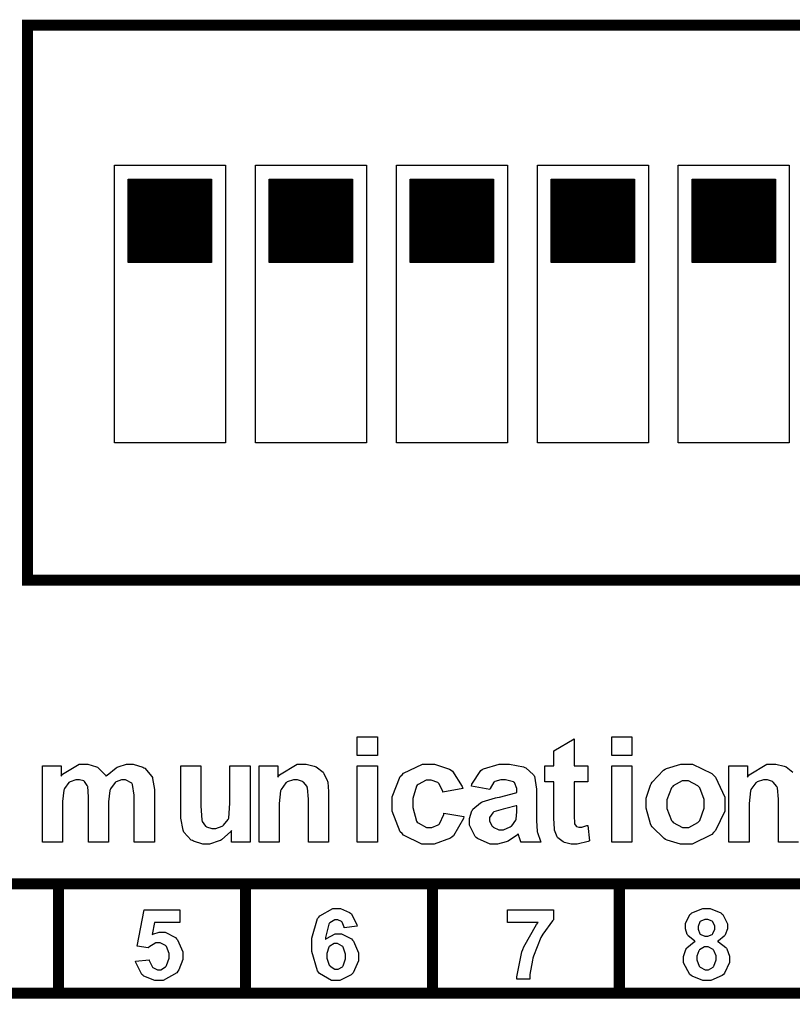
# Model space of a CAD drawing. Units: millimetres. Extents: x 0 to 420, y 0 to 297.
# Drawn here: x 269 to 283, y 143 to 161 of the extents above; entities that cross this region are included whole.
import ezdxf

# ---------------------------------------------------------------- set-up
doc = ezdxf.new("R2010")
doc.units = ezdxf.units.MM

msp = doc.modelspace()

# ---------------------------------------------------------------- hatches: boundary and pattern name
h = msp.add_hatch()
h.set_pattern_fill('ANSI31', color=256, scale=0.1, style=0)
h.set_pattern_definition([(45, (-30.333159, 1.035312), (-0.00883883476, 0.00883883476), [])])
edge = h.paths.add_edge_path()
edge.add_line((271.085, 156.2), (271.085, 157.7))
edge.add_line((272.585, 156.2), (271.085, 156.2))
edge.add_line((272.585, 157.7), (272.585, 156.2))
edge.add_line((271.085, 157.7), (272.585, 157.7))
h = msp.add_hatch()
h.set_pattern_fill('ANSI31', color=256, scale=0.1, style=0)
h.set_pattern_definition([(45, (-27.793159, 1.035312), (-0.00883883476, 0.00883883476), [])])
edge = h.paths.add_edge_path()
edge.add_line((273.625, 156.2), (273.625, 157.7))
edge.add_line((275.125, 156.2), (273.625, 156.2))
edge.add_line((275.125, 157.7), (275.125, 156.2))
edge.add_line((273.625, 157.7), (275.125, 157.7))
h = msp.add_hatch()
h.set_pattern_fill('ANSI31', color=256, scale=0.1, style=0)
h.set_pattern_definition([(45, (-25.253159, 1.035312), (-0.00883883476, 0.00883883476), [])])
edge = h.paths.add_edge_path()
edge.add_line((276.165, 156.2), (276.165, 157.7))
edge.add_line((277.665, 156.2), (276.165, 156.2))
edge.add_line((277.665, 157.7), (277.665, 156.2))
edge.add_line((276.165, 157.7), (277.665, 157.7))
h = msp.add_hatch()
h.set_pattern_fill('ANSI31', color=256, scale=0.1, style=0)
h.set_pattern_definition([(45, (-22.713159, 1.035312), (-0.00883883476, 0.00883883476), [])])
edge = h.paths.add_edge_path()
edge.add_line((278.705, 156.2), (278.705, 157.7))
edge.add_line((280.205, 156.2), (278.705, 156.2))
edge.add_line((280.205, 157.7), (280.205, 156.2))
edge.add_line((278.705, 157.7), (280.205, 157.7))
h = msp.add_hatch()
h.set_pattern_fill('ANSI31', color=256, scale=0.1, style=0)
h.set_pattern_definition([(45, (-20.173159, 1.035312), (-0.00883883476, 0.00883883476), [])])
edge = h.paths.add_edge_path()
edge.add_line((281.245, 156.2), (281.245, 157.7))
edge.add_line((282.745, 156.2), (281.245, 156.2))
edge.add_line((282.745, 157.7), (282.745, 156.2))
edge.add_line((281.245, 157.7), (282.745, 157.7))

# ---------------------------------------------------------------- linework, layer by layer
for p, q in [((269.295, 160.45), (269.295, 150.45)), ((269.295, 160.45), (297.235, 160.45)), ((270.835, 157.95), (272.835, 157.95)), ((270.835, 152.95), (270.835, 157.95)), ((272.835, 157.95), (272.835, 152.95)), ((273.375, 157.95), (275.375, 157.95)), ((273.375, 152.95), (273.375, 157.95)), ((275.375, 157.95), (275.375, 152.95)), ((275.915, 157.95), (277.915, 157.95)), ((275.915, 152.95), (275.915, 157.95)), ((277.915, 157.95), (277.915, 152.95)), ((278.455, 157.95), (280.455, 157.95)), ((278.455, 152.95), (278.455, 157.95)), ((280.455, 157.95), (280.455, 152.95)), ((280.995, 157.95), (282.995, 157.95)), ((280.995, 152.95), (280.995, 157.95)), ((282.995, 157.95), (282.995, 152.95)), ((271.085, 157.7), (272.585, 157.7)), ((271.085, 156.2), (271.085, 157.7)), ((272.585, 157.7), (272.585, 156.2)), ((273.625, 157.7), (275.125, 157.7)), ((273.625, 156.2), (273.625, 157.7)), ((275.125, 157.7), (275.125, 156.2)), ((276.165, 157.7), (277.665, 157.7)), ((276.165, 156.2), (276.165, 157.7)), ((277.665, 157.7), (277.665, 156.2)), ((278.705, 157.7), (280.205, 157.7)), ((278.705, 156.2), (278.705, 157.7)), ((280.205, 157.7), (280.205, 156.2)), ((281.245, 157.7), (282.745, 157.7)), ((281.245, 156.2), (281.245, 157.7)), ((282.745, 157.7), (282.745, 156.2)), ((272.585, 156.2), (271.085, 156.2)), ((275.125, 156.2), (273.625, 156.2)), ((277.665, 156.2), (276.165, 156.2)), ((280.205, 156.2), (278.705, 156.2)), ((282.745, 156.2), (281.245, 156.2)), ((272.835, 152.95), (270.835, 152.95)), ((275.375, 152.95), (273.375, 152.95)), ((277.915, 152.95), (275.915, 152.95)), ((280.455, 152.95), (278.455, 152.95)), ((282.995, 152.95), (280.995, 152.95)), ((269.295, 150.45), (297.235, 150.45))]:
    msp.add_line(p, q)
at = {"color": 0, "const_width": 0.2}
msp.add_lwpolyline([(269.27, 160.473), (297.27, 160.473), (297.27, 150.474), (269.27, 150.474), (269.27, 160.473)], close=True, dxfattribs=at)
at = {"color": 0}
for points in [[(275.21, 147.314), (275.21, 147.65), (275.573, 147.65), (275.573, 147.314), (275.21, 147.314)], [(279.365, 147.128), (279.365, 146.84), (279.117, 146.84), (279.117, 146.285), (279.117, 146.235), (279.124, 146.092), (279.126, 146.087), (279.126, 146.082), (279.153, 146.045), (279.157, 146.041), (279.16, 146.038), (279.203, 146.023), (279.218, 146.023), (279.254, 146.023), (279.349, 146.052), (279.365, 146.057), (279.394, 145.776), (279.372, 145.768), (279.174, 145.721), (279.109, 145.721), (279.064, 145.721), (278.943, 145.748), (278.931, 145.753), (278.918, 145.76), (278.824, 145.832), (278.818, 145.84), (278.811, 145.849), (278.767, 145.968), (278.764, 145.983), (278.763, 145.994), (278.755, 146.179), (278.755, 146.239), (278.755, 146.84), (278.588, 146.84), (278.588, 147.128), (278.755, 147.128), (278.755, 147.401), (279.117, 147.616), (279.117, 147.128), (279.365, 147.128)], [(279.797, 147.314), (279.797, 147.65), (280.159, 147.65), (280.159, 147.314), (279.797, 147.314)], [(269.54, 147.128), (269.873, 147.128), (269.873, 146.941), (269.902, 146.978), (270.201, 147.159), (270.302, 147.159), (270.358, 147.159), (270.513, 147.114), (270.529, 147.105), (270.545, 147.096), (270.677, 146.959), (270.688, 146.941), (270.703, 146.959), (270.866, 147.096), (270.883, 147.105), (270.9, 147.114), (271.054, 147.159), (271.107, 147.159), (271.17, 147.159), (271.345, 147.107), (271.363, 147.096), (271.38, 147.087), (271.509, 146.938), (271.519, 146.917), (271.524, 146.903), (271.556, 146.701), (271.556, 146.632), (271.556, 145.756), (271.193, 145.756), (271.193, 146.538), (271.193, 146.604), (271.162, 146.793), (271.156, 146.803), (271.147, 146.817), (271.036, 146.88), (271, 146.88), (270.965, 146.88), (270.868, 146.843), (270.857, 146.835), (270.846, 146.828), (270.765, 146.713), (270.76, 146.698), (270.754, 146.683), (270.731, 146.482), (270.731, 146.414), (270.731, 145.756), (270.368, 145.756), (270.368, 146.507), (270.368, 146.571), (270.353, 146.756), (270.35, 146.765), (270.346, 146.775), (270.295, 146.847), (270.288, 146.851), (270.281, 146.857), (270.203, 146.88), (270.178, 146.88), (270.139, 146.88), (270.037, 146.843), (270.026, 146.835), (270.015, 146.828), (269.935, 146.72), (269.931, 146.705), (269.926, 146.691), (269.902, 146.49), (269.902, 146.423), (269.902, 145.756), (269.54, 145.756), (269.54, 147.128)], [(272.943, 145.756), (272.943, 145.962), (272.93, 145.944), (272.764, 145.798), (272.745, 145.787), (272.725, 145.776), (272.547, 145.721), (272.489, 145.721), (272.426, 145.721), (272.257, 145.772), (272.239, 145.782), (272.22, 145.793), (272.088, 145.936), (272.081, 145.954), (272.071, 145.973), (272.03, 146.188), (272.03, 146.259), (272.03, 147.128), (272.393, 147.128), (272.393, 146.497), (272.393, 146.409), (272.411, 146.153), (272.414, 146.141), (272.417, 146.13), (272.476, 146.045), (272.486, 146.038), (272.494, 146.032), (272.589, 145.999), (272.621, 145.999), (272.662, 145.999), (272.777, 146.042), (272.789, 146.049), (272.8, 146.059), (272.884, 146.164), (272.89, 146.176), (272.894, 146.189), (272.917, 146.46), (272.917, 146.549), (272.917, 147.128), (273.28, 147.128), (273.28, 145.756), (272.943, 145.756)], [(274.695, 145.756), (274.333, 145.756), (274.333, 146.457), (274.333, 146.529), (274.313, 146.733), (274.309, 146.742), (274.305, 146.755), (274.24, 146.837), (274.232, 146.843), (274.224, 146.85), (274.134, 146.88), (274.105, 146.88), (274.063, 146.88), (273.948, 146.839), (273.936, 146.831), (273.924, 146.822), (273.838, 146.706), (273.834, 146.693), (273.828, 146.679), (273.803, 146.453), (273.803, 146.377), (273.803, 145.756), (273.441, 145.756), (273.441, 147.128), (273.778, 147.128), (273.778, 146.928), (273.808, 146.967), (274.126, 147.159), (274.232, 147.159), (274.287, 147.159), (274.436, 147.124), (274.453, 147.116), (274.469, 147.109), (274.594, 147.016), (274.603, 147.004), (274.611, 146.993), (274.67, 146.866), (274.674, 146.851), (274.679, 146.837), (274.695, 146.665), (274.695, 146.607), (274.695, 145.756)], [(275.21, 145.756), (275.21, 147.128), (275.573, 147.128), (275.573, 145.756), (275.21, 145.756)], [(277.112, 146.722), (276.755, 146.658), (276.752, 146.676), (276.682, 146.811), (276.673, 146.82), (276.662, 146.829), (276.544, 146.872), (276.506, 146.872), (276.452, 146.872), (276.305, 146.794), (276.292, 146.779), (276.278, 146.764), (276.21, 146.541), (276.21, 146.465), (276.21, 146.379), (276.278, 146.136), (276.292, 146.118), (276.306, 146.101), (276.459, 146.017), (276.511, 146.017), (276.553, 146.017), (276.668, 146.067), (276.681, 146.075), (276.692, 146.087), (276.768, 146.256), (276.773, 146.279), (277.131, 146.219), (277.122, 146.179), (276.944, 145.868), (276.919, 145.848), (276.892, 145.827), (276.594, 145.721), (276.496, 145.721), (276.376, 145.721), (276.046, 145.88), (276.017, 145.911), (275.986, 145.943), (275.837, 146.315), (275.837, 146.438), (275.837, 146.57), (275.986, 146.937), (276.017, 146.967), (276.046, 147), (276.387, 147.159), (276.502, 147.159), (276.601, 147.159), (276.875, 147.068), (276.9, 147.049), (276.925, 147.032), (277.101, 146.759), (277.112, 146.722)], [(277.597, 146.705), (277.269, 146.764), (277.277, 146.799), (277.436, 147.045), (277.459, 147.062), (277.482, 147.078), (277.768, 147.159), (277.865, 147.159), (277.954, 147.159), (278.206, 147.11), (278.227, 147.099), (278.246, 147.091), (278.385, 146.969), (278.394, 146.954), (278.401, 146.941), (278.442, 146.708), (278.442, 146.629), (278.437, 146.205), (278.437, 146.139), (278.45, 145.955), (278.454, 145.94), (278.457, 145.926), (278.51, 145.772), (278.518, 145.756), (278.158, 145.756), (278.156, 145.763), (278.127, 145.851), (278.124, 145.862), (278.122, 145.867), (278.111, 145.903), (278.111, 145.904), (278.095, 145.889), (277.929, 145.775), (277.913, 145.767), (277.895, 145.76), (277.738, 145.721), (277.687, 145.721), (277.603, 145.721), (277.374, 145.819), (277.353, 145.838), (277.333, 145.857), (277.232, 146.06), (277.232, 146.126), (277.232, 146.179), (277.277, 146.319), (277.287, 146.334), (277.295, 146.351), (277.428, 146.465), (277.444, 146.472), (277.461, 146.482), (277.701, 146.552), (277.732, 146.557), (277.774, 146.566), (278.067, 146.642), (278.084, 146.647), (278.084, 146.684), (278.084, 146.723), (278.042, 146.828), (278.034, 146.835), (278.024, 146.843), (277.884, 146.88), (277.838, 146.88), (277.8, 146.88), (277.692, 146.847), (277.684, 146.84), (277.674, 146.835), (277.603, 146.722), (277.597, 146.705)], [(279.797, 145.756), (279.797, 147.128), (280.159, 147.128), (280.159, 145.756), (279.797, 145.756)], [(280.418, 146.46), (280.418, 146.548), (280.493, 146.781), (280.508, 146.808), (280.522, 146.837), (280.731, 147.054), (280.759, 147.068), (280.785, 147.083), (281.038, 147.159), (281.124, 147.159), (281.25, 147.159), (281.602, 146.992), (281.635, 146.957), (281.668, 146.923), (281.833, 146.563), (281.833, 146.443), (281.833, 146.315), (281.665, 145.962), (281.632, 145.928), (281.599, 145.894), (281.244, 145.721), (281.127, 145.721), (281.035, 145.721), (280.794, 145.792), (280.767, 145.805), (280.738, 145.821), (280.522, 146.03), (280.508, 146.057), (280.493, 146.087), (280.418, 146.367), (280.418, 146.46)], [(280.791, 146.44), (280.791, 146.362), (280.873, 146.145), (280.889, 146.126), (280.905, 146.108), (281.07, 146.017), (281.127, 146.017), (281.186, 146.017), (281.348, 146.108), (281.365, 146.126), (281.38, 146.145), (281.46, 146.369), (281.46, 146.443), (281.46, 146.522), (281.38, 146.735), (281.365, 146.753), (281.348, 146.771), (281.181, 146.862), (281.127, 146.862), (281.067, 146.862), (280.905, 146.771), (280.889, 146.753), (280.873, 146.735), (280.791, 146.515), (280.791, 146.44)], [(278.084, 146.411), (278.072, 146.409), (277.889, 146.362), (277.865, 146.356), (277.838, 146.351), (277.673, 146.299), (277.666, 146.293), (277.654, 146.285), (277.594, 146.197), (277.594, 146.166), (277.594, 146.133), (277.643, 146.043), (277.652, 146.034), (277.66, 146.026), (277.761, 145.978), (277.796, 145.978), (277.843, 145.978), (277.968, 146.031), (277.983, 146.041), (277.994, 146.05), (278.067, 146.153), (278.071, 146.164), (278.072, 146.172), (278.084, 146.299), (278.084, 146.34), (278.084, 146.411)], [(271.217, 143.611), (271.459, 143.635), (271.461, 143.622), (271.512, 143.514), (271.52, 143.505), (271.528, 143.499), (271.61, 143.457), (271.637, 143.457), (271.669, 143.457), (271.756, 143.509), (271.765, 143.519), (271.774, 143.53), (271.819, 143.662), (271.819, 143.706), (271.819, 143.751), (271.774, 143.873), (271.765, 143.883), (271.757, 143.893), (271.662, 143.941), (271.631, 143.941), (271.584, 143.941), (271.457, 143.865), (271.443, 143.849), (271.247, 143.878), (271.371, 144.533), (272.011, 144.533), (272.011, 144.308), (271.555, 144.308), (271.517, 144.092), (271.529, 144.099), (271.643, 144.132), (271.681, 144.132), (271.749, 144.132), (271.935, 144.036), (271.954, 144.015), (271.972, 143.996), (272.067, 143.781), (272.067, 143.709), (272.067, 143.64), (271.993, 143.452), (271.977, 143.431), (271.957, 143.403), (271.716, 143.263), (271.636, 143.263), (271.564, 143.263), (271.367, 143.341), (271.349, 143.356), (271.33, 143.373), (271.22, 143.585), (271.217, 143.611)], [(275.209, 144.24), (274.975, 144.214), (274.973, 144.226), (274.936, 144.316), (274.931, 144.321), (274.924, 144.328), (274.858, 144.356), (274.837, 144.356), (274.804, 144.356), (274.714, 144.299), (274.706, 144.287), (274.697, 144.276), (274.641, 144.037), (274.64, 144), (274.655, 144.018), (274.812, 144.106), (274.865, 144.106), (274.929, 144.106), (275.106, 144.011), (275.125, 143.992), (275.143, 143.972), (275.233, 143.762), (275.233, 143.691), (275.233, 143.614), (275.138, 143.401), (275.119, 143.381), (275.1, 143.362), (274.894, 143.263), (274.826, 143.263), (274.748, 143.263), (274.531, 143.388), (274.512, 143.413), (274.491, 143.438), (274.389, 143.785), (274.389, 143.899), (274.389, 144.026), (274.495, 144.378), (274.517, 144.402), (274.538, 144.428), (274.772, 144.557), (274.851, 144.557), (274.91, 144.557), (275.072, 144.489), (275.089, 144.475), (275.104, 144.463), (275.204, 144.266), (275.209, 144.24)], [(277.917, 144.309), (277.917, 144.533), (278.745, 144.533), (278.745, 144.357), (278.727, 144.34), (278.555, 144.099), (278.537, 144.068), (278.519, 144.037), (278.384, 143.701), (278.376, 143.665), (278.366, 143.631), (278.321, 143.373), (278.321, 143.286), (278.088, 143.286), (278.088, 143.33), (278.177, 143.777), (278.195, 143.822), (278.212, 143.868), (278.439, 144.274), (278.468, 144.309), (277.917, 144.309)], [(281.3, 143.968), (281.284, 143.975), (281.171, 144.068), (281.164, 144.078), (281.157, 144.091), (281.122, 144.196), (281.122, 144.23), (281.122, 144.29), (281.204, 144.449), (281.22, 144.465), (281.237, 144.481), (281.435, 144.557), (281.501, 144.557), (281.57, 144.557), (281.762, 144.481), (281.78, 144.465), (281.795, 144.449), (281.879, 144.285), (281.879, 144.23), (281.879, 144.191), (281.839, 144.087), (281.832, 144.074), (281.824, 144.063), (281.717, 143.975), (281.704, 143.968), (281.72, 143.961), (281.854, 143.859), (281.863, 143.846), (281.872, 143.832), (281.919, 143.703), (281.919, 143.658), (281.919, 143.588), (281.825, 143.392), (281.807, 143.373), (281.788, 143.355), (281.58, 143.263), (281.511, 143.263), (281.439, 143.263), (281.244, 143.34), (281.226, 143.355), (281.202, 143.373), (281.089, 143.58), (281.089, 143.647), (281.089, 143.695), (281.132, 143.822), (281.142, 143.836), (281.15, 143.851), (281.281, 143.961), (281.3, 143.968)], [(281.351, 144.212), (281.351, 144.185), (281.384, 144.106), (281.391, 144.099), (281.398, 144.094), (281.475, 144.059), (281.501, 144.059), (281.527, 144.059), (281.603, 144.094), (281.61, 144.099), (281.616, 144.107), (281.651, 144.187), (281.651, 144.214), (281.651, 144.241), (281.616, 144.317), (281.61, 144.324), (281.603, 144.331), (281.527, 144.364), (281.502, 144.364), (281.474, 144.364), (281.398, 144.331), (281.391, 144.324), (281.384, 144.317), (281.351, 144.238), (281.351, 144.212)], [(274.66, 143.711), (274.66, 143.666), (274.706, 143.541), (274.716, 143.53), (274.724, 143.519), (274.809, 143.464), (274.838, 143.464), (274.866, 143.464), (274.943, 143.509), (274.952, 143.518), (274.958, 143.528), (274.996, 143.65), (274.996, 143.69), (274.996, 143.735), (274.955, 143.862), (274.949, 143.872), (274.939, 143.882), (274.854, 143.928), (274.826, 143.928), (274.796, 143.928), (274.716, 143.883), (274.707, 143.873), (274.699, 143.865), (274.66, 143.749), (274.66, 143.711)], [(281.327, 143.671), (281.327, 143.632), (281.37, 143.523), (281.379, 143.514), (281.387, 143.505), (281.477, 143.457), (281.507, 143.457), (281.537, 143.457), (281.621, 143.504), (281.629, 143.512), (281.638, 143.522), (281.679, 143.633), (281.679, 143.669), (281.679, 143.705), (281.638, 143.803), (281.629, 143.811), (281.621, 143.821), (281.531, 143.866), (281.502, 143.866), (281.469, 143.866), (281.379, 143.815), (281.372, 143.804), (281.363, 143.794), (281.327, 143.703), (281.327, 143.671)]]:
    msp.add_lwpolyline(points, close=True, dxfattribs=at)
msp.add_lwpolyline([(283.162, 145.756), (282.799, 145.756), (282.799, 146.457), (282.799, 146.529), (282.78, 146.733), (282.776, 146.742), (282.772, 146.755), (282.707, 146.837), (282.699, 146.843), (282.69, 146.85), (282.601, 146.88), (282.572, 146.88), (282.529, 146.88), (282.415, 146.839), (282.402, 146.831), (282.39, 146.822), (282.304, 146.706), (282.301, 146.693), (282.295, 146.679), (282.27, 146.453), (282.27, 146.377), (282.27, 145.756), (281.908, 145.756), (281.908, 147.128), (282.244, 147.128), (282.244, 146.928), (282.274, 146.967), (282.593, 147.159), (282.699, 147.159), (282.754, 147.159), (282.903, 147.124), (282.919, 147.116), (282.936, 147.109), (283.061, 147.016)], dxfattribs=at)
at = {"color": 0, "const_width": 0.2}
for points in [[(269.826, 142.933), (269.826, 143.034), (269.826, 145.005), (269.826, 145.104)], [(273.196, 142.933), (273.196, 143.034), (273.196, 145.005), (273.196, 145.104)], [(276.565, 142.933), (276.565, 143.034), (276.565, 145.005), (276.565, 145.104)], [(279.933, 142.933), (279.933, 143.034), (279.933, 145.005), (279.933, 145.104)], [(256.251, 145.005), (256.352, 145.005), (259.72, 145.005), (263.089, 145.005), (266.458, 145.005), (269.826, 145.005), (273.196, 145.005), (276.565, 145.005), (279.933, 145.005), (283.302, 145.005), (286.954, 145.005), (290.606, 145.005), (313.201, 145.005), (313.301, 145.005)], [(256.251, 143.034), (256.352, 143.034), (259.72, 143.034), (263.089, 143.034), (266.458, 143.034), (269.826, 143.034), (273.196, 143.034), (276.565, 143.034), (279.933, 143.034), (283.302, 143.034), (286.954, 143.034), (290.606, 143.034), (313.201, 143.034), (313.301, 143.034)]]:
    msp.add_lwpolyline(points, dxfattribs=at)

doc.saveas('drawing.dxf')
